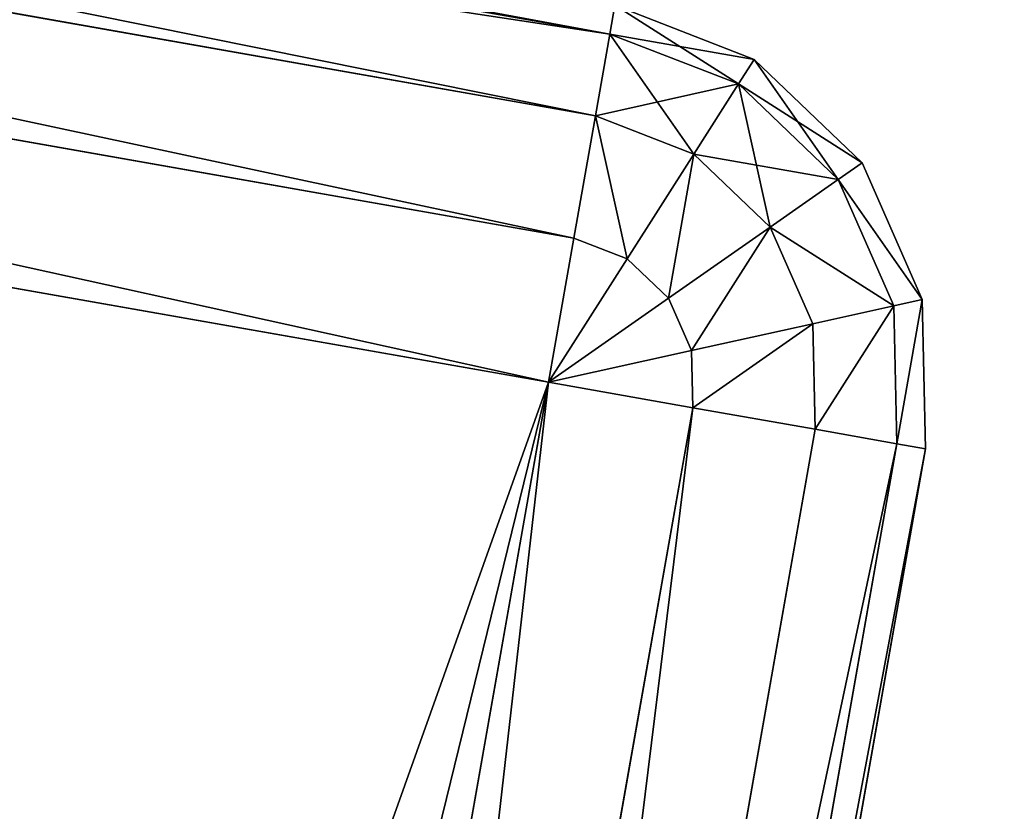
# Model space of a CAD drawing. Extents: x -1131 to 4101, y -693 to 693.
# Drawn here: x 1896 to 1906, y -553 to -545 of the extents above; entities that cross this region are included whole.
import ezdxf

# ---------------------------------------------------------------- set-up
doc = ezdxf.new("R2010")
doc.units = 0
doc.layers.get('0').update_dxf_attribs({"color": 13, "linetype": 'CONTINUOUS'})

# ---------------------------------------------------------------- blocks, each defined once
blk = doc.blocks.new('DESK_BACK_OUTER')
for p, q in [((851.775, 195.967, 2.469), (816.322, 202.218, 2.469)), ((816.322, 202.218, 1371.528), (851.775, 195.967, 1371.528)), ((851.625, 195.113, 1.172), (816.172, 201.365, 1.172)), ((816.172, 201.365, 1372.826), (851.625, 195.113, 1372.826)), ((851.4, 193.835, 0.304), (815.947, 200.087, 0.304)), ((815.947, 200.087, 1373.693), (851.4, 193.835, 1373.693)), ((815.681, 198.579, 1373.997), (851.134, 192.328, 1373.997)), ((851.134, 192.328), (815.681, 198.579)), ((851.828, 196.267, 4), (851.775, 195.967, 2.469)), ((851.828, 196.267, 1369.997), (851.775, 195.967, 1371.528)), ((851.828, 196.267, 4), (853.283, 195.701, 4)), ((851.828, 196.267, 1369.997), (853.283, 195.701, 1369.997)), ((851.775, 195.967, 2.469), (851.625, 195.113, 1.172)), ((851.775, 195.967, 1371.528), (851.625, 195.113, 1372.826)), ((853.119, 195.445, 2.469), (851.775, 195.967, 2.469)), ((853.119, 195.445, 1371.528), (851.775, 195.967, 1371.528)), ((853.283, 195.701, 4), (853.119, 195.445, 2.469)), ((853.119, 195.445, 1371.528), (853.283, 195.701, 1369.997)), ((853.283, 195.701, 4), (854.41, 194.622, 4)), ((853.283, 195.701, 4), (853.283, 195.701, 1369.997)), ((853.283, 195.701, 1369.997), (854.41, 194.622, 1369.997)), ((853.119, 195.445, 2.469), (852.653, 194.713, 1.172)), ((852.653, 194.713, 1372.826), (853.119, 195.445, 1371.528)), ((854.161, 194.447, 2.469), (853.119, 195.445, 2.469)), ((854.161, 194.447, 1371.528), (853.119, 195.445, 1371.528)), ((851.625, 195.113, 1.172), (851.4, 193.835, 0.304)), ((851.625, 195.113, 1372.826), (851.4, 193.835, 1373.693)), ((852.653, 194.713, 1.172), (851.625, 195.113, 1.172)), ((852.653, 194.713, 1372.826), (851.625, 195.113, 1372.826)), ((852.653, 194.713, 1.172), (851.956, 193.619, 0.304)), ((851.956, 193.619, 1373.693), (852.653, 194.713, 1372.826)), ((853.451, 193.95, 1.172), (852.653, 194.713, 1.172)), ((853.451, 193.95, 1372.826), (852.653, 194.713, 1372.826)), ((854.41, 194.622, 4), (854.161, 194.447, 2.469)), ((854.161, 194.447, 1371.528), (854.41, 194.622, 1369.997)), ((854.41, 194.622, 4), (855.039, 193.194, 4)), ((854.41, 194.622, 1369.997), (855.039, 193.194, 1369.997)), ((854.41, 194.622, 4), (854.41, 194.622, 1369.997)), ((854.161, 194.447, 2.469), (853.451, 193.95, 1.172)), ((853.451, 193.95, 1372.826), (854.161, 194.447, 1371.528)), ((854.742, 193.128, 2.469), (854.161, 194.447, 2.469)), ((854.742, 193.128, 1371.528), (854.161, 194.447, 1371.528)), ((853.451, 193.95, 1.172), (852.388, 193.206, 0.304)), ((852.388, 193.206, 1373.693), (853.451, 193.95, 1372.826)), ((853.895, 192.94, 1.172), (853.451, 193.95, 1.172)), ((853.895, 192.94, 1372.826), (853.451, 193.95, 1372.826)), ((851.4, 193.835, 0.304), (851.134, 192.328)), ((851.4, 193.835, 1373.693), (851.134, 192.328, 1373.997)), ((851.956, 193.619, 0.304), (851.4, 193.835, 0.304)), ((851.956, 193.619, 1373.693), (851.4, 193.835, 1373.693)), ((851.956, 193.619, 0.304), (851.134, 192.328)), ((851.134, 192.328, 1373.997), (851.956, 193.619, 1373.693)), ((852.388, 193.206, 0.304), (851.956, 193.619, 0.304)), ((852.388, 193.206, 1373.693), (851.956, 193.619, 1373.693)), ((852.388, 193.206, 0.304), (851.134, 192.328)), ((851.134, 192.328, 1373.997), (852.388, 193.206, 1373.693)), ((852.628, 192.659, 0.304), (852.388, 193.206, 0.304)), ((852.628, 192.659, 1373.693), (852.388, 193.206, 1373.693)), ((854.742, 193.128, 2.469), (853.895, 192.94, 1.172)), ((853.895, 192.94, 1372.826), (854.742, 193.128, 1371.528)), ((855.039, 193.194, 4), (854.742, 193.128, 2.469)), ((854.742, 193.128, 1371.528), (855.039, 193.194, 1369.997)), ((854.773, 191.686, 2.469), (854.742, 193.128, 2.469)), ((854.773, 191.686, 1371.528), (854.742, 193.128, 1371.528)), ((855.039, 193.194, 4), (855.073, 191.633, 4)), ((855.039, 193.194, 1369.997), (855.073, 191.633, 1369.997)), ((855.039, 193.194, 4), (855.039, 193.194, 1369.997)), ((853.895, 192.94, 1.172), (852.628, 192.659, 0.304)), ((852.628, 192.659, 1373.693), (853.895, 192.94, 1372.826)), ((853.919, 191.837, 1.172), (853.895, 192.94, 1.172)), ((853.919, 191.837, 1372.826), (853.895, 192.94, 1372.826)), ((852.628, 192.659, 0.304), (851.134, 192.328)), ((851.134, 192.328, 1373.997), (852.628, 192.659, 1373.693)), ((852.641, 192.062, 0.304), (852.628, 192.659, 0.304)), ((852.641, 192.062, 1373.693), (852.628, 192.659, 1373.693)), ((851.134, 192.328, 1373.997), (846.793, 167.708, 1373.997)), ((846.793, 167.708), (851.134, 192.328)), ((852.641, 192.062, 0.304), (851.134, 192.328)), ((851.134, 192.328, 1373.997), (852.641, 192.062, 1373.693)), ((848.3, 167.442, 0.304), (852.641, 192.062, 0.304)), ((852.641, 192.062, 1373.693), (848.3, 167.442, 1373.693)), ((853.919, 191.837, 1.172), (852.641, 192.062, 0.304)), ((852.641, 192.062, 1373.693), (853.919, 191.837, 1372.826)), ((849.578, 167.216, 1.172), (853.919, 191.837, 1.172)), ((853.919, 191.837, 1372.826), (849.578, 167.216, 1372.826)), ((854.773, 191.686, 2.469), (853.919, 191.837, 1.172)), ((853.919, 191.837, 1372.826), (854.773, 191.686, 1371.528)), ((850.432, 167.066, 2.469), (854.773, 191.686, 2.469)), ((854.773, 191.686, 1371.528), (850.432, 167.066, 1371.528)), ((855.073, 191.633, 4), (854.773, 191.686, 2.469)), ((854.773, 191.686, 1371.528), (855.073, 191.633, 1369.997)), ((855.073, 191.633, 4), (850.732, 167.013, 4)), ((850.732, 167.013, 1369.997), (855.073, 191.633, 1369.997)), ((855.073, 191.633, 1369.997), (855.073, 191.633, 4))]:
    blk.add_line(p, q)
mesh = blk.add_polyface()
corners = [(816.375, 202.518, 4), (851.775, 195.967, 2.469), (816.322, 202.218, 2.469), (851.828, 196.267, 4)]
mesh.append_faces([[corners[k] for k in face] for face in [(0, 1, 2), (1, 0, 3)]], dxfattribs={"vtx0": -1})
mesh = blk.add_polyface()
corners = [(816.322, 202.218, 1371.528), (851.828, 196.267, 1369.997), (816.375, 202.518, 1369.997), (851.775, 195.967, 1371.528)]
mesh.append_faces([[corners[k] for k in face] for face in [(0, 1, 2), (1, 0, 3)]], dxfattribs={"vtx0": -1})
mesh = blk.add_polyface()
corners = [(816.322, 202.218, 2.469), (851.625, 195.113, 1.172), (816.172, 201.365, 1.172), (851.775, 195.967, 2.469)]
mesh.append_faces([[corners[k] for k in face] for face in [(0, 1, 2), (1, 0, 3)]], dxfattribs={"vtx0": -1})
mesh = blk.add_polyface()
corners = [(816.172, 201.365, 1372.826), (851.775, 195.967, 1371.528), (816.322, 202.218, 1371.528), (851.625, 195.113, 1372.826)]
mesh.append_faces([[corners[k] for k in face] for face in [(0, 1, 2), (1, 0, 3)]], dxfattribs={"vtx0": -1})
mesh = blk.add_polyface()
corners = [(816.172, 201.365, 1.172), (851.4, 193.835, 0.304), (815.947, 200.087, 0.304), (851.625, 195.113, 1.172)]
mesh.append_faces([[corners[k] for k in face] for face in [(0, 1, 2), (1, 0, 3)]], dxfattribs={"vtx0": -1})
mesh = blk.add_polyface()
corners = [(851.4, 193.835, 1373.693), (816.172, 201.365, 1372.826), (815.947, 200.087, 1373.693), (851.625, 195.113, 1372.826)]
mesh.append_faces([[corners[k] for k in face] for face in [(0, 1, 2), (1, 0, 3)]], dxfattribs={"vtx0": -1})
mesh = blk.add_polyface()
corners = [(815.947, 200.087, 0.304), (851.134, 192.328), (815.681, 198.579), (851.4, 193.835, 0.304)]
mesh.append_faces([[corners[k] for k in face] for face in [(0, 1, 2), (1, 0, 3)]], dxfattribs={"vtx0": -1})
mesh = blk.add_polyface()
corners = [(851.134, 192.328, 1373.997), (815.947, 200.087, 1373.693), (815.681, 198.579, 1373.997), (851.4, 193.835, 1373.693)]
mesh.append_faces([[corners[k] for k in face] for face in [(0, 1, 2), (1, 0, 3)]], dxfattribs={"vtx0": -1})
mesh = blk.add_polyface()
corners = [(23.048, 167.708, 1373.997), (54.16, 198.579, 1373.997), (18.707, 192.328, 1373.997), (32.371, 136.567, 1373.997), (48.624, 108.416, 1373.997), (70.931, 84.772, 1373.997), (58.501, 173.959, 1373.997), (67.143, 147.055, 1373.997), (83.285, 122.818, 1373.997), (98.089, 66.91, 1373.997), (105.514, 104.007, 1373.997), (128.635, 55.792, 1373.997), (132.087, 92.096, 1373.997), (160.921, 52.019, 1373.997), (160.921, 88.019, 1373.997), (708.919, 52.019, 1373.997), (708.92, 88.019, 1373.997), (741.206, 55.792, 1373.997), (737.753, 92.096, 1373.997), (764.326, 104.007, 1373.997), (771.751, 66.91, 1373.997), (786.555, 122.818, 1373.997), (798.91, 84.772, 1373.997), (802.698, 147.055, 1373.997), (821.217, 108.416, 1373.997), (811.34, 173.959, 1373.997), (815.681, 198.579, 1373.997), (851.134, 192.328, 1373.997), (837.47, 136.567, 1373.997), (846.793, 167.708, 1373.997)]
mesh.append_faces([[corners[k] for k in face] for face in [(0, 1, 2), (27, 28, 29)]], dxfattribs={"vtx0": -1})
mesh.append_faces([[corners[k] for k in face] for face in [(1, 5, 6), (6, 5, 7), (7, 5, 8), (8, 9, 10), (10, 11, 12), (12, 13, 14), (14, 15, 16), (16, 17, 18), (18, 17, 19), (19, 20, 21), (21, 22, 23), (23, 24, 25), (25, 24, 26), (26, 24, 27)]], dxfattribs={"vtx0": -1, "vtx1": -1})
mesh.append_faces([[corners[k] for k in face] for face in [(1, 0, 3), (1, 3, 4), (1, 4, 5), (8, 5, 9), (10, 9, 11), (12, 11, 13), (14, 13, 15), (16, 15, 17), (19, 17, 20), (21, 20, 22), (23, 22, 24), (27, 24, 28)]], dxfattribs={"vtx0": -1, "vtx2": -1})
mesh = blk.add_polyface()
corners = [(54.16, 198.579), (23.048, 167.708), (18.707, 192.328), (31.987, 137.466), (48.159, 109.045), (70.482, 85.15), (58.501, 173.959), (67.143, 147.055), (83.285, 122.818), (97.74, 67.086), (105.514, 104.007), (128.444, 55.838), (132.087, 92.096), (160.921, 52.019), (160.921, 88.019), (708.919, 52.019), (708.92, 88.019), (741.206, 55.792), (737.753, 92.096), (764.326, 104.007), (771.751, 66.91), (786.555, 122.818), (798.91, 84.772), (802.698, 147.055), (821.217, 108.416), (811.34, 173.959), (815.681, 198.579), (851.134, 192.328), (837.47, 136.567), (846.793, 167.708)]
mesh.append_faces([[corners[k] for k in face] for face in [(0, 1, 2), (28, 27, 29)]], dxfattribs={"vtx0": -1})
mesh.append_faces([[corners[k] for k in face] for face in [(1, 0, 3), (3, 0, 4), (4, 0, 5), (5, 8, 9), (9, 10, 11), (11, 12, 13), (13, 14, 15), (15, 16, 17), (17, 19, 20), (20, 21, 22), (22, 23, 24), (24, 27, 28)]], dxfattribs={"vtx0": -1, "vtx1": -1})
mesh.append_faces([[corners[k] for k in face] for face in [(5, 0, 6), (5, 6, 7), (5, 7, 8), (9, 8, 10), (11, 10, 12), (13, 12, 14), (15, 14, 16), (17, 16, 18), (17, 18, 19), (20, 19, 21), (22, 21, 23), (24, 23, 25), (24, 25, 26), (24, 26, 27)]], dxfattribs={"vtx0": -1, "vtx2": -1})
mesh = blk.add_polyface()
corners = [(851.828, 196.267, 4), (853.119, 195.445, 2.469), (851.775, 195.967, 2.469), (853.283, 195.701, 4)]
mesh.append_faces([[corners[k] for k in face] for face in [(0, 1, 2), (1, 0, 3)]], dxfattribs={"vtx0": -1})
mesh = blk.add_polyface()
corners = [(851.775, 195.967, 1371.528), (853.283, 195.701, 1369.997), (851.828, 196.267, 1369.997), (853.119, 195.445, 1371.528)]
mesh.append_faces([[corners[k] for k in face] for face in [(0, 1, 2), (1, 0, 3)]], dxfattribs={"vtx0": -1})
mesh = blk.add_polyface()
corners = [(851.828, 196.267, 1369.997), (853.283, 195.701, 4), (851.828, 196.267, 4), (853.283, 195.701, 1369.997)]
mesh.append_faces([[corners[k] for k in face] for face in [(0, 1, 2), (1, 0, 3)]], dxfattribs={"vtx0": -1})
mesh = blk.add_polyface()
corners = [(851.775, 195.967, 2.469), (852.653, 194.713, 1.172), (851.625, 195.113, 1.172), (853.119, 195.445, 2.469)]
mesh.append_faces([[corners[k] for k in face] for face in [(0, 1, 2), (1, 0, 3)]], dxfattribs={"vtx0": -1})
mesh = blk.add_polyface()
corners = [(851.625, 195.113, 1372.826), (853.119, 195.445, 1371.528), (851.775, 195.967, 1371.528), (852.653, 194.713, 1372.826)]
mesh.append_faces([[corners[k] for k in face] for face in [(0, 1, 2), (1, 0, 3)]], dxfattribs={"vtx0": -1})
mesh = blk.add_polyface()
corners = [(853.283, 195.701, 4), (854.161, 194.447, 2.469), (853.119, 195.445, 2.469), (854.41, 194.622, 4)]
mesh.append_faces([[corners[k] for k in face] for face in [(0, 1, 2), (1, 0, 3)]], dxfattribs={"vtx0": -1})
mesh = blk.add_polyface()
corners = [(853.119, 195.445, 1371.528), (854.41, 194.622, 1369.997), (853.283, 195.701, 1369.997), (854.161, 194.447, 1371.528)]
mesh.append_faces([[corners[k] for k in face] for face in [(0, 1, 2), (1, 0, 3)]], dxfattribs={"vtx0": -1})
mesh = blk.add_polyface()
corners = [(853.283, 195.701, 1369.997), (854.41, 194.622, 4), (853.283, 195.701, 4), (854.41, 194.622, 1369.997)]
mesh.append_faces([[corners[k] for k in face] for face in [(0, 1, 2), (1, 0, 3)]], dxfattribs={"vtx0": -1})
mesh = blk.add_polyface()
corners = [(853.119, 195.445, 2.469), (853.451, 193.95, 1.172), (852.653, 194.713, 1.172), (854.161, 194.447, 2.469)]
mesh.append_faces([[corners[k] for k in face] for face in [(0, 1, 2), (1, 0, 3)]], dxfattribs={"vtx0": -1})
mesh = blk.add_polyface()
corners = [(852.653, 194.713, 1372.826), (854.161, 194.447, 1371.528), (853.119, 195.445, 1371.528), (853.451, 193.95, 1372.826)]
mesh.append_faces([[corners[k] for k in face] for face in [(0, 1, 2), (1, 0, 3)]], dxfattribs={"vtx0": -1})
mesh = blk.add_polyface()
corners = [(851.625, 195.113, 1.172), (851.956, 193.619, 0.304), (851.4, 193.835, 0.304), (852.653, 194.713, 1.172)]
mesh.append_faces([[corners[k] for k in face] for face in [(0, 1, 2), (1, 0, 3)]], dxfattribs={"vtx0": -1})
mesh = blk.add_polyface()
corners = [(851.956, 193.619, 1373.693), (851.625, 195.113, 1372.826), (851.4, 193.835, 1373.693), (852.653, 194.713, 1372.826)]
mesh.append_faces([[corners[k] for k in face] for face in [(0, 1, 2), (1, 0, 3)]], dxfattribs={"vtx0": -1})
mesh = blk.add_polyface()
corners = [(852.653, 194.713, 1.172), (852.388, 193.206, 0.304), (851.956, 193.619, 0.304), (853.451, 193.95, 1.172)]
mesh.append_faces([[corners[k] for k in face] for face in [(0, 1, 2), (1, 0, 3)]], dxfattribs={"vtx0": -1})
mesh = blk.add_polyface()
corners = [(852.388, 193.206, 1373.693), (852.653, 194.713, 1372.826), (851.956, 193.619, 1373.693), (853.451, 193.95, 1372.826)]
mesh.append_faces([[corners[k] for k in face] for face in [(0, 1, 2), (1, 0, 3)]], dxfattribs={"vtx0": -1})
mesh = blk.add_polyface()
corners = [(854.161, 194.447, 2.469), (855.039, 193.194, 4), (854.742, 193.128, 2.469), (854.41, 194.622, 4)]
mesh.append_faces([[corners[k] for k in face] for face in [(0, 1, 2), (1, 0, 3)]], dxfattribs={"vtx0": -1})
mesh = blk.add_polyface()
corners = [(855.039, 193.194, 1369.997), (854.161, 194.447, 1371.528), (854.742, 193.128, 1371.528), (854.41, 194.622, 1369.997)]
mesh.append_faces([[corners[k] for k in face] for face in [(0, 1, 2), (1, 0, 3)]], dxfattribs={"vtx0": -1})
mesh = blk.add_polyface()
corners = [(854.41, 194.622, 4), (855.039, 193.194, 1369.997), (855.039, 193.194, 4), (854.41, 194.622, 1369.997)]
mesh.append_faces([[corners[k] for k in face] for face in [(0, 1, 2), (1, 0, 3)]], dxfattribs={"vtx0": -1})
mesh = blk.add_polyface()
corners = [(853.451, 193.95, 1.172), (854.742, 193.128, 2.469), (853.895, 192.94, 1.172), (854.161, 194.447, 2.469)]
mesh.append_faces([[corners[k] for k in face] for face in [(0, 1, 2), (1, 0, 3)]], dxfattribs={"vtx0": -1})
mesh = blk.add_polyface()
corners = [(854.742, 193.128, 1371.528), (853.451, 193.95, 1372.826), (853.895, 192.94, 1372.826), (854.161, 194.447, 1371.528)]
mesh.append_faces([[corners[k] for k in face] for face in [(0, 1, 2), (1, 0, 3)]], dxfattribs={"vtx0": -1})
mesh = blk.add_polyface()
corners = [(853.451, 193.95, 1.172), (852.628, 192.659, 0.304), (852.388, 193.206, 0.304), (853.895, 192.94, 1.172)]
mesh.append_faces([[corners[k] for k in face] for face in [(0, 1, 2), (1, 0, 3)]], dxfattribs={"vtx0": -1})
mesh = blk.add_polyface()
corners = [(852.628, 192.659, 1373.693), (853.451, 193.95, 1372.826), (852.388, 193.206, 1373.693), (853.895, 192.94, 1372.826)]
mesh.append_faces([[corners[k] for k in face] for face in [(0, 1, 2), (1, 0, 3)]], dxfattribs={"vtx0": -1})
mesh = blk.add_polyface()
corners = [(851.956, 193.619, 0.304), (851.134, 192.328), (851.4, 193.835, 0.304)]
mesh.append_faces([[corners[k] for k in face] for face in [(0, 1, 2)]])
mesh = blk.add_polyface()
corners = [(851.956, 193.619, 1373.693), (851.4, 193.835, 1373.693), (851.134, 192.328, 1373.997)]
mesh.append_faces([[corners[k] for k in face] for face in [(0, 1, 2)]])
mesh = blk.add_polyface()
corners = [(852.388, 193.206, 0.304), (851.134, 192.328), (851.956, 193.619, 0.304)]
mesh.append_faces([[corners[k] for k in face] for face in [(0, 1, 2)]])
mesh = blk.add_polyface()
corners = [(852.388, 193.206, 1373.693), (851.956, 193.619, 1373.693), (851.134, 192.328, 1373.997)]
mesh.append_faces([[corners[k] for k in face] for face in [(0, 1, 2)]])
mesh = blk.add_polyface()
corners = [(852.628, 192.659, 0.304), (851.134, 192.328), (852.388, 193.206, 0.304)]
mesh.append_faces([[corners[k] for k in face] for face in [(0, 1, 2)]])
mesh = blk.add_polyface()
corners = [(852.628, 192.659, 1373.693), (852.388, 193.206, 1373.693), (851.134, 192.328, 1373.997)]
mesh.append_faces([[corners[k] for k in face] for face in [(0, 1, 2)]])
mesh = blk.add_polyface()
corners = [(853.919, 191.837, 1.172), (854.742, 193.128, 2.469), (854.773, 191.686, 2.469), (853.895, 192.94, 1.172)]
mesh.append_faces([[corners[k] for k in face] for face in [(0, 1, 2), (1, 0, 3)]], dxfattribs={"vtx0": -1})
mesh = blk.add_polyface()
corners = [(854.742, 193.128, 1371.528), (853.919, 191.837, 1372.826), (854.773, 191.686, 1371.528), (853.895, 192.94, 1372.826)]
mesh.append_faces([[corners[k] for k in face] for face in [(0, 1, 2), (1, 0, 3)]], dxfattribs={"vtx0": -1})
mesh = blk.add_polyface()
corners = [(854.773, 191.686, 2.469), (855.039, 193.194, 4), (855.073, 191.633, 4), (854.742, 193.128, 2.469)]
mesh.append_faces([[corners[k] for k in face] for face in [(0, 1, 2), (1, 0, 3)]], dxfattribs={"vtx0": -1})
mesh = blk.add_polyface()
corners = [(855.039, 193.194, 1369.997), (854.773, 191.686, 1371.528), (855.073, 191.633, 1369.997), (854.742, 193.128, 1371.528)]
mesh.append_faces([[corners[k] for k in face] for face in [(0, 1, 2), (1, 0, 3)]], dxfattribs={"vtx0": -1})
mesh = blk.add_polyface()
corners = [(855.039, 193.194, 4), (855.073, 191.633, 1369.997), (855.073, 191.633, 4), (855.039, 193.194, 1369.997)]
mesh.append_faces([[corners[k] for k in face] for face in [(0, 1, 2), (1, 0, 3)]], dxfattribs={"vtx0": -1})
mesh = blk.add_polyface()
corners = [(853.895, 192.94, 1.172), (852.641, 192.062, 0.304), (852.628, 192.659, 0.304), (853.919, 191.837, 1.172)]
mesh.append_faces([[corners[k] for k in face] for face in [(0, 1, 2), (1, 0, 3)]], dxfattribs={"vtx0": -1})
mesh = blk.add_polyface()
corners = [(852.641, 192.062, 1373.693), (853.895, 192.94, 1372.826), (852.628, 192.659, 1373.693), (853.919, 191.837, 1372.826)]
mesh.append_faces([[corners[k] for k in face] for face in [(0, 1, 2), (1, 0, 3)]], dxfattribs={"vtx0": -1})
mesh = blk.add_polyface()
corners = [(852.641, 192.062, 0.304), (851.134, 192.328), (852.628, 192.659, 0.304)]
mesh.append_faces([[corners[k] for k in face] for face in [(0, 1, 2)]])
mesh = blk.add_polyface()
corners = [(852.641, 192.062, 1373.693), (852.628, 192.659, 1373.693), (851.134, 192.328, 1373.997)]
mesh.append_faces([[corners[k] for k in face] for face in [(0, 1, 2)]])
mesh = blk.add_polyface()
corners = [(851.134, 192.328), (848.3, 167.442, 0.304), (846.793, 167.708), (852.641, 192.062, 0.304)]
mesh.append_faces([[corners[k] for k in face] for face in [(0, 1, 2), (1, 0, 3)]], dxfattribs={"vtx0": -1})
mesh = blk.add_polyface()
corners = [(848.3, 167.442, 1373.693), (851.134, 192.328, 1373.997), (846.793, 167.708, 1373.997), (852.641, 192.062, 1373.693)]
mesh.append_faces([[corners[k] for k in face] for face in [(0, 1, 2), (1, 0, 3)]], dxfattribs={"vtx0": -1})
mesh = blk.add_polyface()
corners = [(852.641, 192.062, 0.304), (849.578, 167.216, 1.172), (848.3, 167.442, 0.304), (853.919, 191.837, 1.172)]
mesh.append_faces([[corners[k] for k in face] for face in [(0, 1, 2), (1, 0, 3)]], dxfattribs={"vtx0": -1})
mesh = blk.add_polyface()
corners = [(849.578, 167.216, 1372.826), (852.641, 192.062, 1373.693), (848.3, 167.442, 1373.693), (853.919, 191.837, 1372.826)]
mesh.append_faces([[corners[k] for k in face] for face in [(0, 1, 2), (1, 0, 3)]], dxfattribs={"vtx0": -1})
mesh = blk.add_polyface()
corners = [(849.578, 167.216, 1.172), (854.773, 191.686, 2.469), (850.432, 167.066, 2.469), (853.919, 191.837, 1.172)]
mesh.append_faces([[corners[k] for k in face] for face in [(0, 1, 2), (1, 0, 3)]], dxfattribs={"vtx0": -1})
mesh = blk.add_polyface()
corners = [(854.773, 191.686, 1371.528), (849.578, 167.216, 1372.826), (850.432, 167.066, 1371.528), (853.919, 191.837, 1372.826)]
mesh.append_faces([[corners[k] for k in face] for face in [(0, 1, 2), (1, 0, 3)]], dxfattribs={"vtx0": -1})
mesh = blk.add_polyface()
corners = [(850.432, 167.066, 2.469), (855.073, 191.633, 4), (850.732, 167.013, 4), (854.773, 191.686, 2.469)]
mesh.append_faces([[corners[k] for k in face] for face in [(0, 1, 2), (1, 0, 3)]], dxfattribs={"vtx0": -1})
mesh = blk.add_polyface()
corners = [(855.073, 191.633, 1369.997), (850.432, 167.066, 1371.528), (850.732, 167.013, 1369.997), (854.773, 191.686, 1371.528)]
mesh.append_faces([[corners[k] for k in face] for face in [(0, 1, 2), (1, 0, 3)]], dxfattribs={"vtx0": -1})
mesh = blk.add_polyface()
corners = [(855.073, 191.633, 4), (850.732, 167.013, 1369.997), (850.732, 167.013, 4), (855.073, 191.633, 1369.997)]
mesh.append_faces([[corners[k] for k in face] for face in [(0, 1, 2), (1, 0, 3)]], dxfattribs={"vtx0": -1})
blk = doc.blocks.new('PARTITION_DESK_BACK')
at = {"color": 49}
blk.add_blockref('DESK_BACK_OUTER', (0, 0, 30), dxfattribs=at)
blk = doc.blocks.new('WORK_TOP')
at = {"color": 43}
mesh = blk.add_polyface(dxfattribs=at)
corners = [(1915.321, 20.781, -377.749), (1063.364, 639.106, -377.749), (954.272, 20.415, -377.749), (1069.907, 660.963, -377.749), (1081.403, 680.873, -377.749), (1097.18, 697.597, -377.749), (1116.389, 710.23, -377.749), (1137.994, 718.094, -377.749), (1160.655, 720.742, -377.749), (1294.797, 720.742, -377.749), (1300.018, 720.4, -377.749), (1305.149, 719.38, -377.749), (1310.104, 717.698, -377.749), (1314.797, 715.383, -377.749), (1332.345, 696.392, -377.749), (1319.147, 712.477, -377.749), (1323.081, 709.027, -377.749), (1326.531, 705.093, -377.749), (1335.794, 692.458, -377.749), (1339.728, 689.008, -377.749), (1344.079, 686.101, -377.749), (1348.771, 683.787, -377.749), (1353.726, 682.105, -377.749), (1358.858, 681.085, -377.749), (1364.079, 680.742, -377.749), (1505.297, 680.742, -377.749), (1510.518, 681.085, -377.749), (1515.649, 682.105, -377.749), (1520.604, 683.787, -377.749), (1525.297, 686.101, -377.749), (1529.647, 689.008, -377.749), (1533.581, 692.458, -377.749), (1537.031, 696.392, -377.749), (1542.845, 705.093, -377.749), (1546.294, 709.027, -377.749), (1550.228, 712.477, -377.749), (1554.579, 715.383, -377.749), (1559.271, 717.698, -377.749), (1564.226, 719.38, -377.749), (1569.358, 720.4, -377.749), (1574.579, 720.742, -377.749), (1709.003, 720.743, -377.749), (1731.664, 718.094, -377.749), (1753.269, 710.23, -377.749), (1772.477, 697.597, -377.749), (1788.255, 680.873, -377.749), (1799.75, 660.963, -377.749), (1806.294, 639.106, -377.749)]
mesh.append_faces([[corners[k] for k in face] for face in [(0, 1, 2), (16, 14, 17), (46, 0, 47)]], dxfattribs={"vtx0": -1, "color": 43})
mesh.append_faces([[corners[k] for k in face] for face in [(1, 0, 3), (3, 0, 4), (4, 0, 5), (5, 0, 6), (6, 0, 7), (7, 0, 8), (8, 0, 9), (9, 0, 10), (10, 0, 11), (11, 0, 12), (12, 0, 13), (13, 14, 15), (15, 14, 16), (14, 0, 18), (18, 0, 19), (19, 0, 20), (20, 0, 21), (21, 0, 22), (22, 0, 23), (23, 0, 24), (24, 0, 25), (25, 0, 26), (26, 0, 27), (27, 0, 28), (28, 0, 29), (29, 0, 30), (30, 0, 31), (31, 0, 32), (32, 0, 33), (33, 0, 34), (34, 0, 35), (35, 0, 36), (36, 0, 37), (37, 0, 38), (38, 0, 39), (39, 0, 40), (40, 0, 41), (41, 0, 42), (42, 0, 43), (43, 0, 44), (44, 0, 45), (45, 0, 46)]], dxfattribs={"vtx0": -1, "vtx1": -1, "color": 43})
mesh.append_faces([[corners[k] for k in face] for face in [(13, 0, 14)]], dxfattribs={"vtx0": -1, "vtx1": -1, "vtx2": -1, "color": 43})
mesh = blk.add_polyface(dxfattribs=at)
corners = [(1063.364, 639.106, -402.749), (1910.032, 50.779, -402.749), (959.562, 50.417, -402.749), (1069.907, 660.963, -402.749), (1081.403, 680.873, -402.749), (1097.18, 697.597, -402.749), (1116.389, 710.23, -402.749), (1137.994, 718.094, -402.749), (1160.655, 720.742, -402.749), (1294.797, 720.742, -402.749), (1300.018, 720.4, -402.749), (1305.149, 719.38, -402.749), (1310.104, 717.698, -402.749), (1314.797, 715.383, -402.749), (1335.794, 692.458, -402.749), (1332.345, 696.392, -402.749), (1319.147, 712.477, -402.749), (1323.081, 709.027, -402.749), (1326.531, 705.093, -402.749), (1339.728, 689.008, -402.749), (1344.079, 686.101, -402.749), (1348.771, 683.787, -402.749), (1353.726, 682.105, -402.749), (1358.858, 681.085, -402.749), (1364.079, 680.742, -402.749), (1505.297, 680.742, -402.749), (1510.518, 681.085, -402.749), (1515.649, 682.105, -402.749), (1520.604, 683.787, -402.749), (1525.297, 686.101, -402.749), (1529.647, 689.008, -402.749), (1533.581, 692.458, -402.749), (1537.031, 696.392, -402.749), (1542.845, 705.093, -402.749), (1546.294, 709.027, -402.749), (1550.228, 712.477, -402.749), (1554.579, 715.383, -402.749), (1559.271, 717.698, -402.749), (1564.226, 719.38, -402.749), (1569.358, 720.4, -402.749), (1574.579, 720.742, -402.749), (1709.003, 720.743, -402.749), (1731.664, 718.094, -402.749), (1753.269, 710.23, -402.749), (1772.477, 697.597, -402.749), (1788.255, 680.873, -402.749), (1799.75, 660.963, -402.749), (1806.294, 639.106, -402.749)]
mesh.append_faces([[corners[k] for k in face] for face in [(0, 1, 2), (15, 17, 18), (1, 46, 47)]], dxfattribs={"vtx0": -1, "color": 43})
mesh.append_faces([[corners[k] for k in face] for face in [(14, 13, 15)]], dxfattribs={"vtx0": -1, "vtx1": -1, "color": 43})
mesh.append_faces([[corners[k] for k in face] for face in [(1, 13, 14)]], dxfattribs={"vtx0": -1, "vtx1": -1, "vtx2": -1, "color": 43})
mesh.append_faces([[corners[k] for k in face] for face in [(1, 0, 3), (1, 3, 4), (1, 4, 5), (1, 5, 6), (1, 6, 7), (1, 7, 8), (1, 8, 9), (1, 9, 10), (1, 10, 11), (1, 11, 12), (1, 12, 13), (15, 13, 16), (15, 16, 17), (1, 14, 19), (1, 19, 20), (1, 20, 21), (1, 21, 22), (1, 22, 23), (1, 23, 24), (1, 24, 25), (1, 25, 26), (1, 26, 27), (1, 27, 28), (1, 28, 29), (1, 29, 30), (1, 30, 31), (1, 31, 32), (1, 32, 33), (1, 33, 34), (1, 34, 35), (1, 35, 36), (1, 36, 37), (1, 37, 38), (1, 38, 39), (1, 39, 40), (1, 40, 41), (1, 41, 42), (1, 42, 43), (1, 43, 44), (1, 44, 45), (1, 45, 46)]], dxfattribs={"vtx0": -1, "vtx2": -1, "color": 43})
mesh = blk.add_polyface(dxfattribs=at)
corners = [(1063.364, 639.106, -377.749), (954.272, 20.415, -387.749), (954.272, 20.415, -377.749), (959.562, 50.417, -402.749), (1063.364, 639.106, -402.749)]
mesh.append_faces([[corners[k] for k in face] for face in [(0, 1, 2), (3, 0, 4)]], dxfattribs={"vtx0": -1, "color": 43})
mesh.append_faces([[corners[k] for k in face] for face in [(1, 0, 3)]], dxfattribs={"vtx0": -1, "vtx1": -1, "color": 43})

msp = doc.modelspace()

# ---------------------------------------------------------------- block references
at = {"rotation": 179.9999999999972}
msp.add_blockref('WORK_TOP', (2919.832, 72.725, 1093.998), dxfattribs=at)
msp.add_blockref('PARTITION_DESK_BACK', (1050.192, -741.036, -5))

doc.saveas('drawing.dxf')
